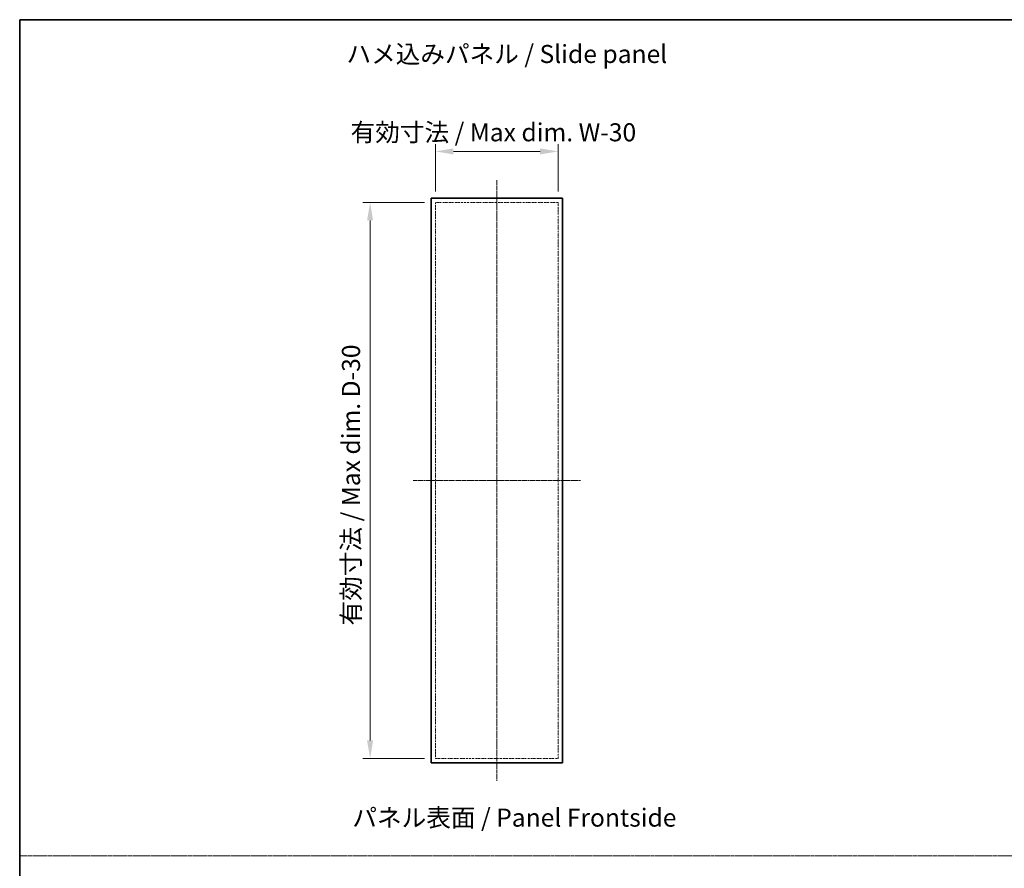
# Model space of a CAD drawing. Units: millimetres. Extents: x 0 to 10617, y -31 to 2810.
# Drawn here: x 6707 to 8071, y 1635 to 2810 of the extents above; entities that cross this region are included whole.
import ezdxf

# ---------------------------------------------------------------- set-up
doc = ezdxf.new("R2010")
doc.units = ezdxf.units.MM
doc.linetypes.add('CHAIN', pattern=[0.3543, 0.2362, -0.0295, 0.0591, -0.0295])
doc.linetypes.add('DASH_DOUBLE_DOT', pattern=[0.4398, 0.24, -0.06, 0.0098, -0.06, 0.01, -0.06])
for name, color, linetype, lineweight in [('Border (ISO)', 7, 'Continuous', 35), ('Dimension (ISO)', 7, 'Continuous', 18), ('Dimension (ISO) @ 1', 7, 'Continuous', 18), ('Sketch Geometry (ISO)', 7, 'Continuous', 18), ('Symbol (ISO)', 7, 'Continuous', 18), ('Visible (ISO)', 7, 'Continuous', 35)]:
    doc.layers.add(name, color=color, linetype=linetype, lineweight=lineweight)
doc.layers.add('Centerline (ISO)', color=7, linetype='Continuous', lineweight=18, true_color=0x80ffff)
doc.styles.add('Note Text (TK)', font='txt')
doc.dimstyles.new('Default - Method 1b (TK)', dxfattribs={"dimscale": 2.5, "dimtxt": 2.5, "dimasz": 2.5, "dimexe": 1, "dimexo": 1.5, "dimgap": 1, "dimtad": 1, "dimtoh": 1, "dimrnd": 1e-08, "dimdsep": 46, "dimtxsty": 'Note Text (TK)', "dimcen": 0.09, "dimdle": 5, "dimclrd": 100, "dimclre": 100, "dimclrt": 7, "dimadec": 1, "dimazin": 1, "dimtfac": 1, "dimtmove": 0, "dimatfit": 3, "dimfxl": 0, "dimtolj": 1, "dimlwd": -1, "dimlwe": -1, "dimarcsym": 0})

# ---------------------------------------------------------------- blocks, each defined once
blk = doc.blocks.new('図面枠 tk図枠')
at = {"layer": 'Border (ISO)'}
for q in [(405.5, 289), (14.5, 8)]:
    blk.add_line((14.5, 289), q, dxfattribs=at)
blk = doc.blocks.new('*D89')
at = {"layer": 'Defpoints', "color": 0, "transparency": 16777216}
for p in [(7452.7, 2627.6), (7282.7, 2557.1), (7452.7, 2557.1)]:
    blk.add_point(p, dxfattribs=at)
at = {"layer": 'Dimension (ISO)', "color": 100, "transparency": 16777216}
for p, q in [((7282.7, 2572.1), (7282.7, 2637.6)), ((7452.7, 2572.1), (7452.7, 2637.6)), ((7307.7, 2627.6), (7427.7, 2627.6))]:
    blk.add_line(p, q, dxfattribs=at)
for points in [[(7307.7, 2631.8), (7307.7, 2623.5), (7282.7, 2627.6)], [(7427.7, 2631.8), (7427.7, 2623.5), (7452.7, 2627.6)]]:
    blk.add_solid(points, dxfattribs=at)
at = {"layer": 'Dimension (ISO)', "color": 7, "transparency": 16777216, "insert": (7157.6, 2654.1), "char_height": 25, "attachment_point": 4, "style": 'Note Text (TK)'}
blk.add_mtext('\\A1; 有効寸法 / Max dim. W-30', dxfattribs=at)
blk = doc.blocks.new('*D90')
at = {"layer": 'Defpoints', "color": 0, "transparency": 16777216}
for p in [(7192.3, 2557.1), (7282.7, 2557.1), (7282.7, 1787.1)]:
    blk.add_point(p, dxfattribs=at)
at = {"layer": 'Dimension (ISO)', "color": 100, "transparency": 16777216}
for p, q in [((7267.7, 2557.1), (7182.3, 2557.1)), ((7192.3, 1812.1), (7192.3, 2532.1)), ((7267.7, 1787.1), (7182.3, 1787.1))]:
    blk.add_line(p, q, dxfattribs=at)
for points in [[(7188.1, 2532.1), (7196.4, 2532.1), (7192.3, 2557.1)], [(7188.1, 1812.1), (7196.4, 1812.1), (7192.3, 1787.1)]]:
    blk.add_solid(points, dxfattribs=at)
at = {"layer": 'Dimension (ISO)', "color": 7, "transparency": 16777216, "insert": (7165.8, 1963.7), "char_height": 25, "attachment_point": 4, "rotation": 90, "style": 'Note Text (TK)'}
blk.add_mtext('\\A1; 有効寸法 / Max dim. D-30', dxfattribs=at)

msp = doc.modelspace()

# ---------------------------------------------------------------- linework, layer by layer
at = {"layer": 'Centerline (ISO)', "linetype": 'CHAIN', "ltscale": 23.990969}
for p, q in [((7367.7066, 2588.0393), (7367.7066, 1756.1393)), ((7251.7566, 2172.0893), (7483.6566, 2172.0893))]:
    msp.add_line(p, q, dxfattribs=at)
at = {"layer": 'Sketch Geometry (ISO)', "color": 4, "linetype": 'DASH_DOUBLE_DOT', "ltscale": 9.663484, "true_color": 0x00ffff}
for p, q in [((7452.7066, 2557.0893), (7282.7066, 2557.0893)), ((7282.7066, 1787.0893), (7452.7066, 1787.0893))]:
    msp.add_line(p, q, dxfattribs=at)
at = {"layer": 'Sketch Geometry (ISO)', "color": 4, "linetype": 'DASH_DOUBLE_DOT', "ltscale": 9.214715, "true_color": 0x00ffff}
for p, q in [((7282.7066, 2557.0893), (7282.7066, 1787.0893)), ((7452.7066, 1787.0893), (7452.7066, 2557.0893))]:
    msp.add_line(p, q, dxfattribs=at)
at = {"layer": 'Sketch Geometry (ISO)', "color": 4, "linetype": 'CHAIN', "ltscale": 18.392738, "true_color": 0x00ffff}
msp.add_line((6707.1274, 1652.588), (10617.0556, 1652.588), dxfattribs=at)
at = {"layer": 'Visible (ISO)'}
for p, q in [((7276.7566, 2563.0393), (7276.7566, 1781.1393)), ((7458.6566, 2563.0393), (7276.7566, 2563.0393)), ((7458.6566, 1781.1393), (7458.6566, 2563.0393)), ((7276.7566, 1781.1393), (7458.6566, 1781.1393))]:
    msp.add_line(p, q, dxfattribs=at)

# ---------------------------------------------------------------- block references
at = {"xscale": 10, "yscale": 10, "zscale": 10}
msp.add_blockref('図面枠 tk図枠', (6562, -80), dxfattribs=at)

# ---------------------------------------------------------------- texts
at = {"layer": 'Symbol (ISO)', "color": 7, "char_height": 25, "attachment_point": 4, "line_spacing_factor": 1.5, "style": 'Note Text (TK)'}
for s, insert, width in [('{ハメ込みパネル / Slide panel}', (7159.5212, 2759.2851), 459.064341), ('{パネル表面 / Panel Frontside}', (7167.6951, 1702.0524), 470.614052)]:
    msp.add_mtext(s, dxfattribs=dict(at, insert=insert, width=width))

# ---------------------------------------------------------------- dimensions: what is measured, and where the dimension line sits
at = {"layer": 'Dimension (ISO) @ 1', "color": 100, "true_color": 0x00ff3f}
for base, p1, p2, angle, text, picture, middle in [((7452.7066, 2627.6311), (7282.7066, 2557.0893), (7452.7066, 2557.0893), 180, ' 有効寸法 / Max dim. W-30', '*D89', (7367.7066, 2627.6311)), ((7192.2619, 2557.0893), (7282.7066, 1787.0893), (7282.7066, 2557.0893), 90, ' 有効寸法 / Max dim. D-30', '*D90', (7192.2619, 2172.0893))]:
    dim = msp.add_linear_dim(base=base, p1=p1, p2=p2, angle=angle, text=text, dimstyle='Default - Method 1b (TK)', override={"dimscale": 1, "dimtxt": 25, "dimasz": 25, "dimexe": 10, "dimexo": 15, "dimgap": 10, "dimtoh": 0, "dimdec": 2, "dimcen": 0.9, "dimtp": 0, "dimtm": 0, "dimtdec": 2, "dimtix": 0, "dimtofl": 0, "dimtmove": 0, "dimatfit": 1}, dxfattribs=at)
    dim.commit()
    dim.dimension.update_dxf_attribs({"geometry": picture, "text_midpoint": middle, "dimtype": 128})

doc.saveas('drawing.dxf')
